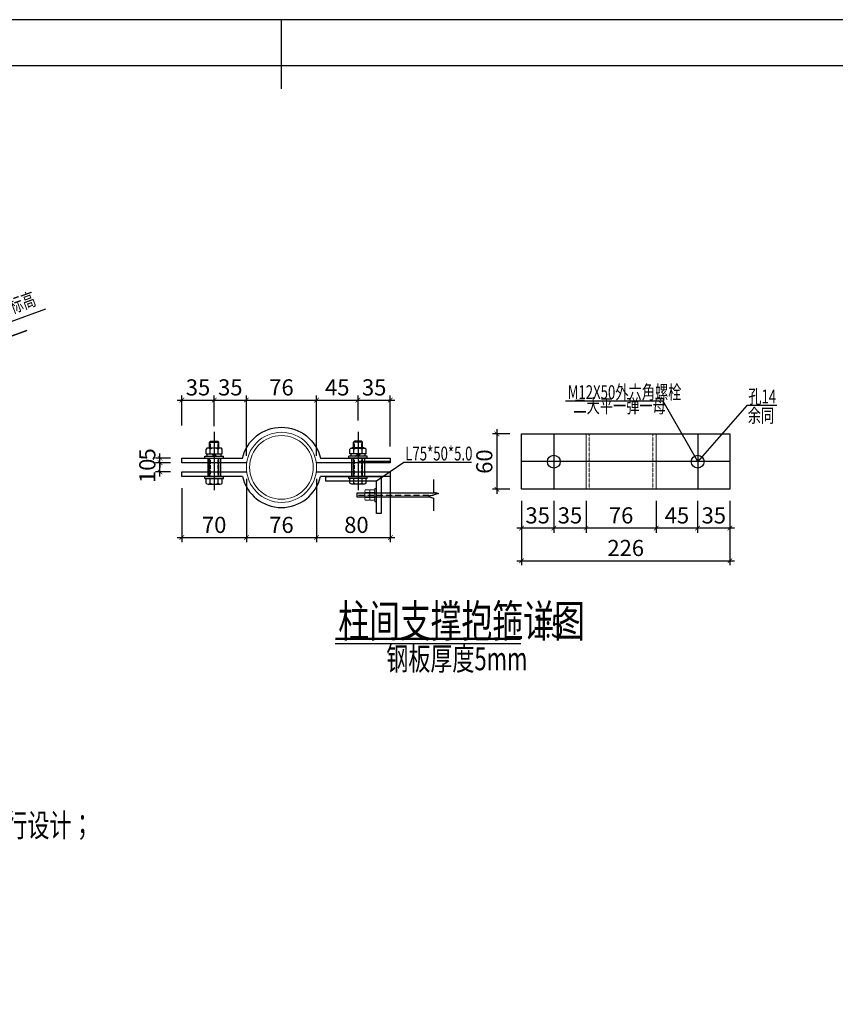
# Model space of a CAD drawing. Units: millimetres. Extents: x 284508 to 860708, y -431334 to -170334.
# Drawn here: x 408940 to 426624, y -295683 to -274334 of the extents above; entities that cross this region are included whole.
import ezdxf
from ezdxf.enums import TextEntityAlignment as Align

# ---------------------------------------------------------------- set-up
doc = ezdxf.new("R2010")
doc.units = ezdxf.units.MM
doc.header["$LTSCALE"] = 10
for name, pattern in [('DASH', [0.35, 0.25, -0.1]), ('DASHED', [0.75, 0.5, -0.25]), ('DOTE', [2.42, 2, -0.2, 0.02, -0.2])]:
    doc.linetypes.add(name, pattern=pattern)
for name, color, linetype in [('a-dote', 1, 'DOTE'), ('boundary', 7, 'Continuous'), ('CB', 1, 'Continuous'), ('CON', 2, 'Continuous'), ('DIM', 3, 'Continuous'), ('NUM', 7, 'Continuous'), ('TEXT', 7, 'Continuous'), ('THIN', 7, 'Continuous'), ('拉条', 7, 'Continuous'), ('斜撑', 30, 'Continuous'), ('杆件', 3, 'Continuous'), ('粗实线', 7, 'Continuous'), ('钢套管', 231, 'Continuous')]:
    doc.layers.add(name, color=color, linetype=linetype)
for name, color, linetype, lineweight in [('THICK', 6, 'Continuous', 0), ('柱', 2, 'Continuous', 0), ('虚线', 4, 'DASH', 9)]:
    doc.layers.add(name, color=color, linetype=linetype, lineweight=lineweight)
doc.styles.add('TSSD_Dimension', font='Tssdeng.shx', dxfattribs={"width": 0.7, "bigfont": 'tssdchn.shx'})
doc.styles.add('TSSD_Norm', font='Tssdeng.shx', dxfattribs={"width": 0.7, "bigfont": 'hztxt.shx'})
doc.styles.add('TSSD_Rein', font='Tssdeng.shx', dxfattribs={"width": 0.7, "bigfont": 'hztxt.shx'})
doc.dimstyles.new('TSSD_10_100', dxfattribs={"dimtxt": 300, "dimasz": 100, "dimexe": 100, "dimexo": 250, "dimgap": 100, "dimtad": 1, "dimdec": 0, "dimlfac": 0.1, "dimzin": 0, "dimdsep": 46, "dimtxsty": 'TSSD_Dimension', "dimblk": 'ARCHTICK', "dimcen": 0, "dimdle": 100, "dimclrt": 7, "dimadec": 0, "dimazin": 0, "dimtfac": 1, "dimtdec": 0, "dimtix": 1, "dimtmove": 2, "dimatfit": 3, "dimfxl": 1, "dimtolj": 1, "dimtzin": 0, "dimarcsym": 0})
doc.dimstyles.new('TSSD_5_100', dxfattribs={"dimtxt": 350, "dimasz": 100, "dimexe": 100, "dimexo": 250, "dimgap": 100, "dimtad": 1, "dimdec": 0, "dimlfac": 0.05, "dimzin": 0, "dimdsep": 46, "dimtxsty": 'TSSD_Dimension', "dimblk": 'ARCHTICK', "dimblk1": 'ARCHTICK', "dimblk2": 'ARCHTICK', "dimcen": 0, "dimdle": 100, "dimclrt": 7, "dimadec": 0, "dimazin": 0, "dimtfac": 1, "dimtdec": 0, "dimtix": 1, "dimtmove": 2, "dimatfit": 3, "dimfxl": 1, "dimtolj": 1, "dimtzin": 0, "dimarcsym": 0})

# ---------------------------------------------------------------- blocks, each defined once
blk = doc.blocks.new('vhtemplate_建一建二建综市二地下_A2')
blk.add_lwpolyline([(347, 10), (584, 10), (584, 410), (25, 410), (25, 10), (247, 10)])
at = {"layer": 'boundary'}
blk.add_lwpolyline([(594, 420), (0, 420), (0, 0), (594, 0)], close=True, dxfattribs=at)
at = {"layer": 'CB'}
blk.add_line((297, 420), (297, 405), dxfattribs=at)
blk = doc.blocks.new('_ArchTick')
at = {"color": 0, "linetype": 'ByBlock', "const_width": 0.15}
blk.add_lwpolyline([(-0.5, -0.5), (0.5, 0.5)], dxfattribs=at)
blk = doc.blocks.new('*D194')
at = {"layer": 'Defpoints', "color": 0, "transparency": 16777216}
for p in [(12068, 3924), (12768, 3924), (12068, 3083)]:
    blk.add_point(p, dxfattribs=at)
at = {"layer": 'DIM', "color": 0, "lineweight": -2, "transparency": 16777216}
for p, q in [((12068, 3674), (12068, 2983)), ((12768, 3674), (12768, 2983)), ((12868, 3083), (11968, 3083))]:
    blk.add_line(p, q, dxfattribs=at)
at = {"layer": 'DIM', "color": 0, "lineweight": -2, "transparency": 16777216, "xscale": 100, "yscale": 100, "zscale": 100, "rotation": 180}
blk.add_blockref('_ArchTick', (12068, 3083), dxfattribs=at)
at = {"layer": 'DIM', "color": 0, "lineweight": -2, "transparency": 16777216, "xscale": 100, "yscale": 100, "zscale": 100}
blk.add_blockref('_ArchTick', (12768, 3083), dxfattribs=at)
at = {"layer": 'DIM', "color": 7, "transparency": 16777216, "insert": (12418, 3358), "char_height": 350, "attachment_point": 5, "style": 'TSSD_Dimension'}
blk.add_mtext('\\A1;35', dxfattribs=at)
blk = doc.blocks.new('*D195')
at = {"layer": 'Defpoints', "color": 0, "transparency": 16777216}
for p in [(11168, 3924), (12068, 3924), (11168, 3083)]:
    blk.add_point(p, dxfattribs=at)
at = {"layer": 'DIM', "color": 0, "lineweight": -2, "transparency": 16777216}
for p, q in [((11168, 3674), (11168, 2983)), ((12068, 3674), (12068, 2983)), ((12168, 3083), (11068, 3083))]:
    blk.add_line(p, q, dxfattribs=at)
at = {"layer": 'DIM', "color": 0, "lineweight": -2, "transparency": 16777216, "xscale": 100, "yscale": 100, "zscale": 100, "rotation": 180}
blk.add_blockref('_ArchTick', (11168, 3083), dxfattribs=at)
at = {"layer": 'DIM', "color": 0, "lineweight": -2, "transparency": 16777216, "xscale": 100, "yscale": 100, "zscale": 100}
blk.add_blockref('_ArchTick', (12068, 3083), dxfattribs=at)
at = {"layer": 'DIM', "color": 7, "transparency": 16777216, "insert": (11618, 3358), "char_height": 350, "attachment_point": 5, "style": 'TSSD_Dimension'}
blk.add_mtext('\\A1;45', dxfattribs=at)
blk = doc.blocks.new('*D196')
at = {"layer": 'Defpoints', "color": 0, "transparency": 16777216}
for p in [(9649, 3924), (11168, 3924), (9649, 3083)]:
    blk.add_point(p, dxfattribs=at)
at = {"layer": 'DIM', "color": 0, "lineweight": -2, "transparency": 16777216}
for p, q in [((9649, 3674), (9649, 2983)), ((11168, 3674), (11168, 2983)), ((11268, 3083), (9549, 3083))]:
    blk.add_line(p, q, dxfattribs=at)
at = {"layer": 'DIM', "color": 0, "lineweight": -2, "transparency": 16777216, "xscale": 100, "yscale": 100, "zscale": 100, "rotation": 180}
blk.add_blockref('_ArchTick', (9649, 3083), dxfattribs=at)
at = {"layer": 'DIM', "color": 0, "lineweight": -2, "transparency": 16777216, "xscale": 100, "yscale": 100, "zscale": 100}
blk.add_blockref('_ArchTick', (11168, 3083), dxfattribs=at)
at = {"layer": 'DIM', "color": 7, "transparency": 16777216, "insert": (10408, 3358), "char_height": 350, "attachment_point": 5, "style": 'TSSD_Dimension'}
blk.add_mtext('\\A1;76', dxfattribs=at)
blk = doc.blocks.new('*D197')
at = {"layer": 'Defpoints', "color": 0, "transparency": 16777216}
for p in [(8949, 3924), (9649, 3924), (8949, 3083)]:
    blk.add_point(p, dxfattribs=at)
at = {"layer": 'DIM', "color": 0, "lineweight": -2, "transparency": 16777216}
for p, q in [((8949, 3674), (8949, 2983)), ((9649, 3674), (9649, 2983)), ((9749, 3083), (8849, 3083))]:
    blk.add_line(p, q, dxfattribs=at)
at = {"layer": 'DIM', "color": 0, "lineweight": -2, "transparency": 16777216, "xscale": 100, "yscale": 100, "zscale": 100, "rotation": 180}
blk.add_blockref('_ArchTick', (8949, 3083), dxfattribs=at)
at = {"layer": 'DIM', "color": 0, "lineweight": -2, "transparency": 16777216, "xscale": 100, "yscale": 100, "zscale": 100}
blk.add_blockref('_ArchTick', (9649, 3083), dxfattribs=at)
at = {"layer": 'DIM', "color": 7, "transparency": 16777216, "insert": (9299, 3358), "char_height": 350, "attachment_point": 5, "style": 'TSSD_Dimension'}
blk.add_mtext('\\A1;35', dxfattribs=at)
blk = doc.blocks.new('*D198')
at = {"layer": 'Defpoints', "color": 0, "transparency": 16777216}
for p in [(8249, 3924), (8949, 3924), (8249, 3083)]:
    blk.add_point(p, dxfattribs=at)
at = {"layer": 'DIM', "color": 0, "lineweight": -2, "transparency": 16777216}
for p, q in [((8249, 3674), (8249, 2983)), ((8949, 3674), (8949, 2983)), ((9049, 3083), (8149, 3083))]:
    blk.add_line(p, q, dxfattribs=at)
at = {"layer": 'DIM', "color": 0, "lineweight": -2, "transparency": 16777216, "xscale": 100, "yscale": 100, "zscale": 100, "rotation": 180}
blk.add_blockref('_ArchTick', (8249, 3083), dxfattribs=at)
at = {"layer": 'DIM', "color": 0, "lineweight": -2, "transparency": 16777216, "xscale": 100, "yscale": 100, "zscale": 100}
blk.add_blockref('_ArchTick', (8949, 3083), dxfattribs=at)
at = {"layer": 'DIM', "color": 7, "transparency": 16777216, "insert": (8599, 3358), "char_height": 350, "attachment_point": 5, "style": 'TSSD_Dimension'}
blk.add_mtext('\\A1;35', dxfattribs=at)
blk = doc.blocks.new('*D199')
at = {"layer": 'Defpoints', "color": 0, "transparency": 16777216}
for p in [(8249, 3924), (12768, 3924), (12768, 2376)]:
    blk.add_point(p, dxfattribs=at)
at = {"layer": 'DIM', "color": 0, "lineweight": -2, "transparency": 16777216}
for p, q in [((8249, 3674), (8249, 2276)), ((12768, 3674), (12768, 2276)), ((8149, 2376), (12868, 2376))]:
    blk.add_line(p, q, dxfattribs=at)
at = {"layer": 'DIM', "color": 0, "lineweight": -2, "transparency": 16777216, "xscale": 100, "yscale": 100, "zscale": 100, "rotation": 180}
blk.add_blockref('_ArchTick', (8249, 2376), dxfattribs=at)
at = {"layer": 'DIM', "color": 0, "lineweight": -2, "transparency": 16777216, "xscale": 100, "yscale": 100, "zscale": 100}
blk.add_blockref('_ArchTick', (12768, 2376), dxfattribs=at)
at = {"layer": 'DIM', "color": 7, "transparency": 16777216, "insert": (10508, 2651), "char_height": 350, "attachment_point": 5, "style": 'TSSD_Dimension'}
blk.add_mtext('\\A1;226', dxfattribs=at)
blk = doc.blocks.new('*D200')
at = {"layer": 'Defpoints', "color": 0, "transparency": 16777216}
for p in [(8249, 5124), (7717, 3924), (8249, 3924)]:
    blk.add_point(p, dxfattribs=at)
at = {"layer": 'DIM', "color": 0, "lineweight": -2, "transparency": 16777216}
for p, q in [((7999, 5124), (7617, 5124)), ((7717, 5224), (7717, 3824)), ((7999, 3924), (7617, 3924))]:
    blk.add_line(p, q, dxfattribs=at)
at = {"layer": 'DIM', "color": 0, "lineweight": -2, "transparency": 16777216, "xscale": 100, "yscale": 100, "zscale": 100}
for p, rotation in [((7717, 5124), 90), ((7717, 3924), 270)]:
    blk.add_blockref('_ArchTick', p, dxfattribs=dict(at, rotation=rotation))
at = {"layer": 'DIM', "color": 7, "transparency": 16777216, "insert": (7442, 4524), "char_height": 350, "attachment_point": 5, "rotation": 90, "style": 'TSSD_Dimension'}
blk.add_mtext('\\A1;60', dxfattribs=at)
blk = doc.blocks.new('LS1')
for p, q in [((-140, -568), (-140, -968)), ((140, -568), (140, -968))]:
    blk.add_line(p, q)
at = {"layer": 'a-dote'}
blk.add_line((0, 0), (0, -1264), dxfattribs=at)
at = {"layer": '粗实线'}
for points in [[(-100, -224), (-76, -200)], [(-76, -200), (76, -200)], [(100, -224), (76, -200)], [(-176, -476), (-176, -374)], [(-132, -348), (132, -348)], [(-100, -348), (-100, -224)], [(-100, -224), (100, -224)], [(-88, -476), (-88, -374)], [(88, -476), (88, -374)], [(100, -348), (100, -224)], [(176, -476), (176, -374)], [(-200, -528), (200, -528)], [(-200, -568), (-200, -528)], [(-200, -568), (200, -568)], [(-176, -476), (176, -476)], [(-152, -528), (-152, -476)], [(-100, -968), (-100, -568)], [(0, -528), (-52, -476)], [(52, -528), (0, -476)], [(100, -968), (100, -568)], [(152, -528), (152, -476)], [(200, -568), (200, -528)], [(-200, -968), (200, -968)], [(-200, -1008), (-200, -968)], [(-200, -1008), (200, -1008)], [(-176, -1110), (-176, -1008)], [(-88, -1110), (-88, -1008)], [(88, -1110), (88, -1008)], [(176, -1110), (176, -1008)], [(200, -1008), (200, -968)], [(-132, -1136), (132, -1136)]]:
    blk.add_lwpolyline(points, dxfattribs=at)
for points in [[(-88, -374, 0.582507), (-176, -374, 0.582507)], [(88, -374, 0.29123), (-88, -374, 0.29123)], [(176, -374, 0.582507), (88, -374, 0.582507)], [(-176, -1110, 0.582507), (-88, -1110, 0.582507)], [(-88, -1110, 0.29123), (88, -1110, 0.29123)], [(88, -1110, 0.582507), (176, -1110, 0.582507)]]:
    blk.add_lwpolyline(points, format="xyb", dxfattribs=at)
at = {"layer": '虚线'}
for points in [[(-76, -348), (-76, -200)], [(76, -348), (76, -200)], [(-76, -968), (-76, -568)], [(76, -968), (76, -568)]]:
    blk.add_lwpolyline(points, dxfattribs=at)
blk = doc.blocks.new('*D201')
at = {"layer": 'Defpoints', "color": 0, "transparency": 16777216}
for p in [(410, 4499), (885, 4499), (885, 4299)]:
    blk.add_point(p, dxfattribs=at)
at = {"layer": 'DIM', "color": 0, "lineweight": -2, "transparency": 16777216}
for p, q in [((635, 4499), (310, 4499)), ((410, 4199), (410, 4599)), ((635, 4299), (310, 4299))]:
    blk.add_line(p, q, dxfattribs=at)
at = {"layer": 'DIM', "color": 0, "lineweight": -2, "transparency": 16777216, "xscale": 100, "yscale": 100, "zscale": 100}
for p, rotation in [((410, 4499), 90), ((410, 4299), 270)]:
    blk.add_blockref('_ArchTick', p, dxfattribs=dict(at, rotation=rotation))
at = {"layer": 'DIM', "color": 7, "transparency": 16777216, "insert": (135, 4324), "char_height": 350, "attachment_point": 5, "rotation": 90, "style": 'TSSD_Dimension'}
blk.add_mtext('\\A1;10', dxfattribs=at)
blk = doc.blocks.new('*D202')
at = {"layer": 'Defpoints', "color": 0, "transparency": 16777216}
for p in [(410, 4599), (885, 4599), (885, 4499)]:
    blk.add_point(p, dxfattribs=at)
at = {"layer": 'DIM', "color": 0, "lineweight": -2, "transparency": 16777216}
for p, q in [((410, 4599), (410, 4699)), ((635, 4599), (310, 4599)), ((635, 4499), (310, 4499)), ((410, 4499), (410, 4599)), ((410, 4499), (410, 4399))]:
    blk.add_line(p, q, dxfattribs=at)
at = {"layer": 'DIM', "color": 0, "lineweight": -2, "transparency": 16777216, "xscale": 100, "yscale": 100, "zscale": 100}
for p, rotation in [((410, 4599), 270), ((410, 4499), 90)]:
    blk.add_blockref('_ArchTick', p, dxfattribs=dict(at, rotation=rotation))
at = {"layer": 'DIM', "color": 7, "transparency": 16777216, "insert": (135, 4681), "char_height": 350, "attachment_point": 5, "rotation": 90, "style": 'TSSD_Dimension'}
blk.add_mtext('\\A1;5', dxfattribs=at)
blk = doc.blocks.new('*D203')
at = {"layer": 'Defpoints', "color": 0, "transparency": 16777216}
for p in [(1585, 5858), (885, 5055), (1585, 5044)]:
    blk.add_point(p, dxfattribs=at)
at = {"layer": 'DIM', "color": 0, "lineweight": -2, "transparency": 16777216}
for p, q in [((785, 5858), (1685, 5858)), ((885, 5305), (885, 5958)), ((1585, 5294), (1585, 5958))]:
    blk.add_line(p, q, dxfattribs=at)
at = {"layer": 'DIM', "color": 0, "lineweight": -2, "transparency": 16777216, "xscale": 100, "yscale": 100, "zscale": 100, "rotation": 180}
blk.add_blockref('_ArchTick', (885, 5858), dxfattribs=at)
at = {"layer": 'DIM', "color": 0, "lineweight": -2, "transparency": 16777216, "xscale": 100, "yscale": 100, "zscale": 100}
blk.add_blockref('_ArchTick', (1585, 5858), dxfattribs=at)
at = {"layer": 'DIM', "color": 7, "transparency": 16777216, "insert": (1235, 6133), "char_height": 350, "attachment_point": 5, "style": 'TSSD_Dimension'}
blk.add_mtext('\\A1;35', dxfattribs=at)
blk = doc.blocks.new('*D204')
at = {"layer": 'Defpoints', "color": 0, "transparency": 16777216}
for p in [(2284, 5858), (1585, 5044), (2284, 4399)]:
    blk.add_point(p, dxfattribs=at)
at = {"layer": 'DIM', "color": 0, "lineweight": -2, "transparency": 16777216}
for p, q in [((1485, 5858), (2384, 5858)), ((1585, 5294), (1585, 5958)), ((2284, 4649), (2284, 5958))]:
    blk.add_line(p, q, dxfattribs=at)
at = {"layer": 'DIM', "color": 0, "lineweight": -2, "transparency": 16777216, "xscale": 100, "yscale": 100, "zscale": 100, "rotation": 180}
blk.add_blockref('_ArchTick', (1585, 5858), dxfattribs=at)
at = {"layer": 'DIM', "color": 0, "lineweight": -2, "transparency": 16777216, "xscale": 100, "yscale": 100, "zscale": 100}
blk.add_blockref('_ArchTick', (2284, 5858), dxfattribs=at)
at = {"layer": 'DIM', "color": 7, "transparency": 16777216, "insert": (1935, 6133), "char_height": 350, "attachment_point": 5, "style": 'TSSD_Dimension'}
blk.add_mtext('\\A1;35', dxfattribs=at)
blk = doc.blocks.new('*D205')
at = {"layer": 'Defpoints', "color": 0, "transparency": 16777216}
for p in [(3804, 5858), (2284, 4399), (3804, 4399)]:
    blk.add_point(p, dxfattribs=at)
at = {"layer": 'DIM', "color": 0, "lineweight": -2, "transparency": 16777216}
for p, q in [((2184, 5858), (3904, 5858)), ((2284, 4649), (2284, 5958)), ((3804, 4649), (3804, 5958))]:
    blk.add_line(p, q, dxfattribs=at)
at = {"layer": 'DIM', "color": 0, "lineweight": -2, "transparency": 16777216, "xscale": 100, "yscale": 100, "zscale": 100, "rotation": 180}
blk.add_blockref('_ArchTick', (2284, 5858), dxfattribs=at)
at = {"layer": 'DIM', "color": 0, "lineweight": -2, "transparency": 16777216, "xscale": 100, "yscale": 100, "zscale": 100}
blk.add_blockref('_ArchTick', (3804, 5858), dxfattribs=at)
at = {"layer": 'DIM', "color": 7, "transparency": 16777216, "insert": (3044, 6133), "char_height": 350, "attachment_point": 5, "style": 'TSSD_Dimension'}
blk.add_mtext('\\A1;76', dxfattribs=at)
blk = doc.blocks.new('*D206')
at = {"layer": 'Defpoints', "color": 0, "transparency": 16777216}
for p in [(4704, 5858), (4704, 5167), (3804, 4399)]:
    blk.add_point(p, dxfattribs=at)
at = {"layer": 'DIM', "color": 0, "lineweight": -2, "transparency": 16777216}
for p, q in [((3704, 5858), (4804, 5858)), ((3804, 4649), (3804, 5958)), ((4704, 5417), (4704, 5958))]:
    blk.add_line(p, q, dxfattribs=at)
at = {"layer": 'DIM', "color": 0, "lineweight": -2, "transparency": 16777216, "xscale": 100, "yscale": 100, "zscale": 100, "rotation": 180}
blk.add_blockref('_ArchTick', (3804, 5858), dxfattribs=at)
at = {"layer": 'DIM', "color": 0, "lineweight": -2, "transparency": 16777216, "xscale": 100, "yscale": 100, "zscale": 100}
blk.add_blockref('_ArchTick', (4704, 5858), dxfattribs=at)
at = {"layer": 'DIM', "color": 7, "transparency": 16777216, "insert": (4254, 6133), "char_height": 350, "attachment_point": 5, "style": 'TSSD_Dimension'}
blk.add_mtext('\\A1;45', dxfattribs=at)
blk = doc.blocks.new('*D207')
at = {"layer": 'Defpoints', "color": 0, "transparency": 16777216}
for p in [(2284, 4399), (885, 4199), (2284, 2877)]:
    blk.add_point(p, dxfattribs=at)
at = {"layer": 'DIM', "color": 0, "lineweight": -2, "transparency": 16777216}
for p, q in [((2284, 4149), (2284, 2777)), ((885, 3949), (885, 2777)), ((785, 2877), (2384, 2877))]:
    blk.add_line(p, q, dxfattribs=at)
at = {"layer": 'DIM', "color": 0, "lineweight": -2, "transparency": 16777216, "xscale": 100, "yscale": 100, "zscale": 100, "rotation": 180}
blk.add_blockref('_ArchTick', (885, 2877), dxfattribs=at)
at = {"layer": 'DIM', "color": 0, "lineweight": -2, "transparency": 16777216, "xscale": 100, "yscale": 100, "zscale": 100}
blk.add_blockref('_ArchTick', (2284, 2877), dxfattribs=at)
at = {"layer": 'DIM', "color": 7, "transparency": 16777216, "insert": (1585, 3152), "char_height": 350, "attachment_point": 5, "style": 'TSSD_Dimension'}
blk.add_mtext('\\A1;70', dxfattribs=at)
blk = doc.blocks.new('*D208')
at = {"layer": 'Defpoints', "color": 0, "transparency": 16777216}
for p in [(2284, 4399), (3804, 4399), (3804, 2877)]:
    blk.add_point(p, dxfattribs=at)
at = {"layer": 'DIM', "color": 0, "lineweight": -2, "transparency": 16777216}
for p, q in [((2284, 4149), (2284, 2777)), ((3804, 4149), (3804, 2777)), ((2184, 2877), (3904, 2877))]:
    blk.add_line(p, q, dxfattribs=at)
at = {"layer": 'DIM', "color": 0, "lineweight": -2, "transparency": 16777216, "xscale": 100, "yscale": 100, "zscale": 100, "rotation": 180}
blk.add_blockref('_ArchTick', (2284, 2877), dxfattribs=at)
at = {"layer": 'DIM', "color": 0, "lineweight": -2, "transparency": 16777216, "xscale": 100, "yscale": 100, "zscale": 100}
blk.add_blockref('_ArchTick', (3804, 2877), dxfattribs=at)
at = {"layer": 'DIM', "color": 7, "transparency": 16777216, "insert": (3044, 3152), "char_height": 350, "attachment_point": 5, "style": 'TSSD_Dimension'}
blk.add_mtext('\\A1;76', dxfattribs=at)
blk = doc.blocks.new('*D209')
at = {"layer": 'Defpoints', "color": 0, "transparency": 16777216}
for p in [(5404, 4499), (3804, 4399), (5404, 2877)]:
    blk.add_point(p, dxfattribs=at)
at = {"layer": 'DIM', "color": 0, "lineweight": -2, "transparency": 16777216}
for p, q in [((3804, 4149), (3804, 2777)), ((5404, 4249), (5404, 2777)), ((3704, 2877), (5504, 2877))]:
    blk.add_line(p, q, dxfattribs=at)
at = {"layer": 'DIM', "color": 0, "lineweight": -2, "transparency": 16777216, "xscale": 100, "yscale": 100, "zscale": 100, "rotation": 180}
blk.add_blockref('_ArchTick', (3804, 2877), dxfattribs=at)
at = {"layer": 'DIM', "color": 0, "lineweight": -2, "transparency": 16777216, "xscale": 100, "yscale": 100, "zscale": 100}
blk.add_blockref('_ArchTick', (5404, 2877), dxfattribs=at)
at = {"layer": 'DIM', "color": 7, "transparency": 16777216, "insert": (4669, 3152), "char_height": 350, "attachment_point": 5, "style": 'TSSD_Dimension'}
blk.add_mtext('\\A1;80', dxfattribs=at)
blk = doc.blocks.new('*D193')
at = {"layer": 'Defpoints', "color": 0, "transparency": 16777216}
for p in [(5404, 5858), (4704, 5167), (5404, 4599)]:
    blk.add_point(p, dxfattribs=at)
at = {"layer": 'DIM', "color": 0, "lineweight": -2, "transparency": 16777216}
for p, q in [((4604, 5858), (5504, 5858)), ((4704, 5417), (4704, 5958)), ((5404, 4849), (5404, 5958))]:
    blk.add_line(p, q, dxfattribs=at)
at = {"layer": 'DIM', "color": 0, "lineweight": -2, "transparency": 16777216, "xscale": 100, "yscale": 100, "zscale": 100, "rotation": 180}
blk.add_blockref('_ArchTick', (4704, 5858), dxfattribs=at)
at = {"layer": 'DIM', "color": 0, "lineweight": -2, "transparency": 16777216, "xscale": 100, "yscale": 100, "zscale": 100}
blk.add_blockref('_ArchTick', (5404, 5858), dxfattribs=at)
at = {"layer": 'DIM', "color": 7, "transparency": 16777216, "insert": (5054, 6133), "char_height": 350, "attachment_point": 5, "style": 'TSSD_Dimension'}
blk.add_mtext('\\A1;35', dxfattribs=at)
blk = doc.blocks.new('A$Cde113a37')
blk.add_line((264, 309), (244, 342))
at = {"layer": '粗实线', "lineweight": 15}
for p, q in [((244, 342), (0, 194)), ((264, 309), (20, 160)), ((195, 257), (242, 180)), ((244, 286), (290, 209)), ((20, 160), (0, 194)), ((50, 168), (96, 92)), ((98, 198), (145, 121)), ((105, 77), (152, 0)), ((154, 106), (200, 29)), ((251, 165), (297, 88)), ((299, 194), (346, 118))]:
    blk.add_line(p, q, dxfattribs=at)
for centre, radius, start, end in [((240, 73), 189, 103.8091, 138.6742), ((241, 235), 50.5, 87.148, 155.3353), ((96, 147), 50.5, 87.148, 155.3353), ((99, 142), 50.5, 267.148, 335.3353), ((151, 56), 50.5, 87.148, 155.3353), ((100, 305), 189, 283.8091, 318.6742), ((155, 51), 50.5, 267.148, 335.3353), ((296, -19), 189, 103.8091, 138.6742), ((155, 213), 189, 283.8091, 318.6742), ((244, 230), 50.5, 267.148, 335.3353), ((297, 144), 50.5, 87.148, 155.3353), ((300, 139), 50.5, 267.148, 335.3353)]:
    blk.add_arc(centre, radius, start, end, dxfattribs=at)
blk = doc.blocks.new('*D520')
at = {"color": 0, "lineweight": -2, "transparency": 16777216}
blk.add_arc((-2124, 5552), 1832, 0, 20, dxfattribs=at)
at = {"layer": 'Defpoints', "color": 0, "transparency": 16777216}
for p in [(16270, 12247, 12), (-304, 5765), (-2124, 5552, 12), (-2124, 5552, 12), (-188, 5552, 12)]:
    blk.add_point(p, dxfattribs=at)
at = {"color": 0, "lineweight": -2, "transparency": 16777216, "xscale": 100, "yscale": 100, "zscale": 100}
for p, rotation in [((-403, 6178), 110), ((-292, 5552), 270)]:
    blk.add_blockref('_ArchTick', p, dxfattribs=dict(at, rotation=rotation))
at = {"color": 7, "transparency": 16777216, "insert": (-74, 5913), "char_height": 300, "attachment_point": 5, "rotation": 280, "style": 'TSSD_Dimension'}
blk.add_mtext('\\A1;α°', dxfattribs=at)
blk = doc.blocks.new('A$C5160d59a')
at = {"color": 7}
for p, q in [((13134.4, 5743.4), (12068.1, 4523.7)), ((13783.6, 5743.4), (13134.4, 5743.4)), ((5696.6, 4507.8), (5104.4, 4099.2)), ((7164.3, 4507.8), (5696.6, 4507.8))]:
    blk.add_line(p, q, dxfattribs=at)
at = {"color": 0}
blk.add_lwpolyline([(4004.4, 4199.2), (5204.4, 4199.2), (5204.4, 3399.2), (5104.4, 3399.2), (5104.4, 4099.2), (4004.4, 4099.2)], close=True, dxfattribs=at)
at = {"layer": 'a-dote'}
for p, q in [((8948.8, 5123.7), (8948.8, 3923.7)), ((12068.1, 5123.7), (12068.1, 3923.7)), ((12768.1, 4523.7), (8248.8, 4523.7))]:
    blk.add_line(p, q, dxfattribs=at)
at = {"layer": 'DIM'}
for points in [[(12068.1, 4523.7), (11323.6, 5837.9), (9199.5, 5837.9)], [(4704.4, 4535.1), (5404.4, 4535.1)]]:
    blk.add_lwpolyline(points, dxfattribs=at)
at = {"layer": 'NUM', "color": 0}
blk.add_lwpolyline([(4209.5, 583.4), (8234.3, 583.4)], dxfattribs=at)
at = {"layer": 'THICK', "color": 0, "const_width": 50}
blk.add_lwpolyline([(4209.5, 683.4), (8229.1, 683.4)], dxfattribs=at)
at = {"layer": 'THIN'}
blk.add_lwpolyline([(6341.1, 4139.2), (6341.1, 3864.2), (6451.1, 3829.2), (6231.1, 3769.2), (6341.1, 3734.2), (6338.1, 3459.2)], dxfattribs=at)
at = {"layer": '拉条'}
for centre in [(8948.8, 4523.7), (12068.1, 4523.7)]:
    blk.add_circle(centre, 140, dxfattribs=at)
at = {"layer": '斜撑', "linetype": 'DASHED'}
blk.add_line((4675.6, 3799.2), (6341.1, 3799.2), dxfattribs=at)
at = {"layer": '斜撑'}
blk.add_lwpolyline([(6419.7, 3839.2), (4675.6, 3839.2), (4675.6, 3759.2), (6262.6, 3759.2)], dxfattribs=at)
at = {"layer": '柱'}
for p, q in [((9648.8, 5123.7), (9648.8, 3923.7)), ((11168.2, 5123.7), (11168.2, 3923.7))]:
    blk.add_line(p, q, dxfattribs=at)
at = {"layer": '柱', "linetype": 'DASH'}
for p, q in [((9718.7, 5123.7), (9718.7, 3923.7)), ((11098.2, 5123.7), (11098.2, 3923.7))]:
    blk.add_line(p, q, dxfattribs=at)
at = {"layer": '柱'}
for radius in [760, 690]:
    blk.add_circle((3044.4, 4399.2), radius, dxfattribs=at)
at = {"layer": '钢套管'}
blk.add_lwpolyline([(2291, 4499.2), (885, 4499.2), (885, 4599.2), (2197.7, 4599.2, -0.7913079), (3891.1, 4599.2), (5404.4, 4599.2), (5404.4, 4499.2), (3797.8, 4499.2)], format="xyb", dxfattribs=at)
blk.add_lwpolyline([(12768.1, 3923.7), (8248.8, 3923.7), (8248.8, 5123.7), (12768.1, 5123.7)], close=True, dxfattribs=at)
for points in [[(2197.7, 4199.2), (885, 4199.2), (885, 4299.2), (2291, 4299.2)], [(3797.8, 4299.2), (5404.4, 4299.2), (5404.4, 4199.2), (3891.1, 4199.2)]]:
    blk.add_lwpolyline(points, dxfattribs=at)
blk.add_arc((3044.4, 4399.2), 870, 193.2903, 346.7097, dxfattribs=at)
at = {"rotation": 238.7583474814184}
blk.add_blockref('A$Cde113a37', (4938.9, 4042.5), dxfattribs=at)
at = {"layer": '杆件', "color": 1}
blk.add_blockref('LS1', (1585, 5167.2), dxfattribs=at)
at = {"layer": '杆件', "color": 1, "xscale": -1}
blk.add_blockref('LS1', (4704.4, 5167.2), dxfattribs=at)
at = {"layer": 'TEXT', "lineweight": -3, "style": 'TSSD_Rein', "width": 0.7}
blk.add_text('M12X50外六角螺栓', height=300, dxfattribs=at).set_placement((9249.4, 5879.3))
at = {"layer": 'TEXT', "color": 7, "style": 'TSSD_Norm', "width": 0.7}
for s, p in [('孔14', (13166, 5784.7)), ('余同', (13154.6, 5374.5)), ('L75*50*5.0', (5728.2, 4549.1))]:
    blk.add_text(s, height=300, rotation=360, dxfattribs=at).set_placement(p)
at = {"layer": 'TEXT', "lineweight": -3, "style": 'TSSD_Rein', "width": 0.7}
blk.add_text('二大平一弹一母', height=300, dxfattribs=at).set_placement((9374, 5485), align=Align.BOTTOM_LEFT)
at = {"layer": 'TEXT', "style": 'TSSD_Norm', "width": 0.7}
for s, height, p in [('柱间支撑抱箍详图', 700, (4274.8, 719.2)), ('1:5', 500, (8493.2, 708.5, 120.2)), ('钢板厚度5mm', 500, (5318.1, 0))]:
    blk.add_text(s, height=height, dxfattribs=at).set_placement(p)
at = {"layer": 'DIM'}
for base, p1, p2, picture, middle in [((1585, 5858), (885, 5054.8), (1585, 5044.1), '*D203', (1235, 6133)), ((2284.4, 5858), (1585, 5044.1), (2284.4, 4399.2), '*D204', (1934.7, 6133)), ((3804.4, 5858), (2284.4, 4399.2), (3804.4, 4399.2), '*D205', (3044.4, 6133)), ((4704.4, 5858), (3804.4, 4399.2), (4704.4, 5167.2), '*D206', (4254.4, 6133)), ((5404.4, 5858), (4704.4, 5167.2), (5404.4, 4599.2), '*D193', (5054.4, 6133)), ((2284.4, 2877.1), (885, 4199.2), (2284.4, 4399.2), '*D207', (1584.7, 3152.1)), ((3804.4, 2877.1), (2284.4, 4399.2), (3804.4, 4399.2), '*D208', (3044.4, 3152.1))]:
    dim = blk.add_linear_dim(base=base, p1=p1, p2=p2, dimstyle='TSSD_5_100', override={"dimtxsty": 'TSSD_Dimension'}, dxfattribs=at)
    dim.commit()
    dim.dimension.update_dxf_attribs({"geometry": picture, "text_midpoint": middle})
dim = blk.add_linear_dim(base=(7717.4, 3923.7), p1=(8248.8, 5123.7), p2=(8248.8, 3923.7), angle=90, dimstyle='TSSD_5_100', dxfattribs=at)
dim.commit()
dim.dimension.update_dxf_attribs({"geometry": '*D200', "text_midpoint": (7442.4, 4523.7)})
for base, p1, p2, picture, middle in [((409.6, 4599.2), (885, 4499.2), (885, 4599.2), '*D202', (134.6, 4681)), ((409.6, 4499.2), (885, 4299.2), (885, 4499.2), '*D201', (134.6, 4324))]:
    dim = blk.add_linear_dim(base=base, p1=p1, p2=p2, angle=90, dimstyle='TSSD_5_100', override={"dimtxsty": 'TSSD_Dimension'}, dxfattribs=at)
    dim.commit()
    dim.dimension.update_dxf_attribs({"geometry": picture, "text_midpoint": middle, "dimtype": 128})
dim = blk.add_linear_dim(base=(5404.4, 2877.1), p1=(3804.4, 4399.2), p2=(5404.4, 4499.2), dimstyle='TSSD_5_100', override={"dimtxsty": 'TSSD_Dimension'}, dxfattribs=at)
dim.commit()
dim.dimension.update_dxf_attribs({"geometry": '*D209', "text_midpoint": (4668.5, 3152.1), "dimtype": 128})
for base, p1, p2, picture, middle in [((8248.8, 3082.5), (8948.8, 3923.7), (8248.8, 3923.7), '*D198', (8598.8, 3357.5)), ((12768.1, 2376.2), (8248.8, 3923.7), (12768.1, 3923.7), '*D199', (10508.5, 2651.2)), ((8948.8, 3082.5), (9648.8, 3923.7), (8948.8, 3923.7), '*D197', (9298.8, 3357.5)), ((9648.8, 3082.5), (11168.2, 3923.7), (9648.8, 3923.7), '*D196', (10408.5, 3357.5)), ((11168.2, 3082.5), (12068.2, 3923.7), (11168.2, 3923.7), '*D195', (11618.2, 3357.5)), ((12068.2, 3082.5), (12768.2, 3923.7), (12068.2, 3923.7), '*D194', (12418.2, 3357.5))]:
    dim = blk.add_linear_dim(base=base, p1=p1, p2=p2, dimstyle='TSSD_5_100', dxfattribs=at)
    dim.commit()
    dim.dimension.update_dxf_attribs({"geometry": picture, "text_midpoint": middle})
blk = doc.blocks.new('B202534151526')
at = {"layer": 'CON', "const_width": 30, "elevation": 12.1}
blk.add_lwpolyline([(-2123.6, 5552), (16270.3, 12246.8)], dxfattribs=at)
at = {"layer": 'THIN'}
blk.add_line((15843.2, 12410.6, 12.1), (16678.1, 12714.4, 12.1), dxfattribs=at)
at = {"layer": 'TEXT', "style": 'TSSD_Norm', "width": 0.7}
blk.add_text('地面标高', height=300, rotation=20, dxfattribs=at).set_placement((16516.3, 12719.4, 12.1), align=Align.BOTTOM_RIGHT)
at = {"layer": 'TEXT', "color": 6, "style": 'TSSD_Norm', "width": 0.7}
blk.add_text('注：1.允许纵向起坡最大坡度为20°，当纵向坡度大于20°时，需另行设计；', height=500, dxfattribs=at).set_placement((2051.6, 1266.4))
dim = blk.add_angular_dim_2l(base=(-304.5, 5764.6), line1=((-2123.6, 5552, 12.1), (-188.1, 5552, 12.1)), line2=((-2123.6, 5552, 12.1), (16270.3, 12246.8, 12.1)), text='α°', dimstyle='TSSD_10_100')
dim.commit()
dim.dimension.update_dxf_attribs({"geometry": '*D520', "text_midpoint": (-73.7, 5913.4)})

msp = doc.modelspace()

# ---------------------------------------------------------------- block references
at = {"xscale": 100, "yscale": 100, "zscale": 100}
msp.add_blockref('vhtemplate_建一建二建综市二地下_A2', (384908, -316334, 8), dxfattribs=at)
for name, p in [('B202534151526', (392831, -293318)), ('A$C5160d59a', (411572, -288440))]:
    msp.add_blockref(name, p)

doc.saveas('drawing.dxf')
